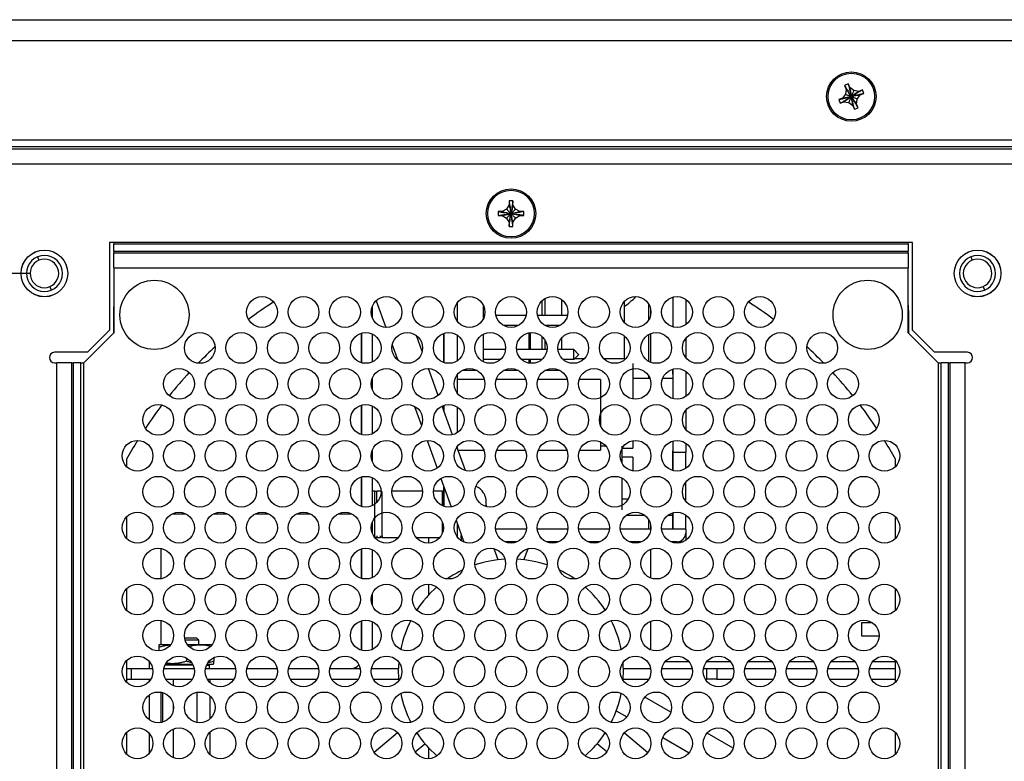
# Model space of a CAD drawing. Extents: x 0 to 68, y 0 to 44.
# Drawn here: x 49.7 to 54.2, y 17.5 to 20.9 of the extents above; entities that cross this region are included whole.
import ezdxf

# ---------------------------------------------------------------- set-up
doc = ezdxf.new("R2010")
doc.units = 0
doc.header["$MEASUREMENT"] = 0
doc.layers.add('DIM', color=1, linetype='CONTINUOUS')
doc.layers.add('PART', color=4, linetype='CONTINUOUS')

msp = doc.modelspace()

# ---------------------------------------------------------------- linework, layer by layer
at = {"layer": 'DIM'}
msp.add_line((49.7794, 19.7207), (47.3612, 19.7207), dxfattribs=at)
at = {"layer": 'PART', "linetype": 'CONTINUOUS'}
for p, q in [((49.2669, 20.8762), (63.2169, 20.8762)), ((63.2169, 20.7802), (49.2669, 20.7802)), ((53.5029, 20.5837), (53.4863, 20.5768)), ((53.5098, 20.567), (53.5029, 20.5837)), ((53.4863, 20.5768), (53.4932, 20.5602)), ((53.4932, 20.5602), (53.4901, 20.5373)), ((53.5281, 20.553), (53.5098, 20.567)), ((53.5509, 20.5499), (53.5281, 20.553)), ((53.5676, 20.5568), (53.5509, 20.5499)), ((53.5578, 20.5333), (53.5744, 20.5402)), ((53.5744, 20.5402), (53.5676, 20.5568)), ((53.4761, 20.519), (53.4594, 20.5121)), ((53.4594, 20.5121), (53.4663, 20.4955)), ((53.4663, 20.4955), (53.4829, 20.5024)), ((53.4901, 20.5373), (53.4761, 20.519)), ((53.4829, 20.5024), (53.5058, 20.4993)), ((53.5058, 20.4993), (53.5241, 20.4853)), ((53.5407, 20.4922), (53.5438, 20.515)), ((53.5438, 20.515), (53.5578, 20.5333)), ((53.5241, 20.4853), (53.531, 20.4687)), ((53.531, 20.4687), (53.5476, 20.4755)), ((53.5476, 20.4755), (53.5407, 20.4922)), ((63.2169, 20.3282), (49.2669, 20.3282)), ((63.2169, 20.2969), (49.2669, 20.2969)), ((63.2169, 20.286), (49.2669, 20.286)), ((63.2169, 20.2182), (49.2669, 20.2182)), ((51.9759, 20.0517), (51.9579, 20.0517)), ((51.9579, 20.0517), (51.9579, 20.0337)), ((51.9759, 20.0337), (51.9759, 20.0517)), ((51.9264, 20.0022), (51.9084, 20.0022)), ((51.9084, 20.0022), (51.9084, 19.9842)), ((51.9464, 20.0137), (51.9264, 20.0022)), ((51.9579, 20.0337), (51.9464, 20.0137)), ((51.9875, 20.0137), (51.9759, 20.0337)), ((52.0074, 20.0022), (51.9875, 20.0137)), ((52.0254, 20.0022), (52.0074, 20.0022)), ((52.0254, 19.9842), (52.0254, 20.0022)), ((51.9084, 19.9842), (51.9264, 19.9842)), ((51.9264, 19.9842), (51.9464, 19.9726)), ((51.9464, 19.9726), (51.9579, 19.9527)), ((51.9759, 19.9527), (51.9875, 19.9726)), ((51.9875, 19.9726), (52.0074, 19.9842)), ((52.0074, 19.9842), (52.0254, 19.9842)), ((51.9579, 19.9527), (51.9579, 19.9347)), ((51.9579, 19.9347), (51.9759, 19.9347)), ((51.9759, 19.9347), (51.9759, 19.9527)), ((53.7954, 19.8617), (50.1384, 19.8617)), ((50.1384, 19.8617), (50.1384, 19.4617)), ((50.1584, 19.8617), (50.1584, 19.856)), ((50.1584, 19.8221), (50.1584, 19.856)), ((50.1584, 19.856), (53.7754, 19.856)), ((50.1584, 19.8221), (50.1584, 19.8143)), ((50.1584, 19.8221), (53.7754, 19.8221)), ((53.7754, 19.856), (53.7754, 19.8617)), ((53.7754, 19.856), (53.7754, 19.8221)), ((53.7754, 19.8143), (53.7754, 19.8221)), ((53.7954, 19.4617), (53.7954, 19.8617)), ((49.8106, 19.7964), (49.8171, 19.7808)), ((50.1584, 19.7464), (50.1584, 19.8143)), ((50.1584, 19.8143), (53.7754, 19.8143)), ((53.7754, 19.8143), (53.7754, 19.7464)), ((54.0606, 19.7964), (54.0671, 19.7808)), ((50.1584, 19.7464), (50.1584, 19.4502)), ((50.1584, 19.7464), (53.7754, 19.7464)), ((53.7754, 19.4502), (53.7754, 19.7464)), ((49.8668, 19.6605), (49.8732, 19.6449)), ((54.1168, 19.6605), (54.1232, 19.6449)), ((51.3527, 19.5966), (51.3969, 19.475)), ((52.1214, 19.6058), (52.1214, 19.5286)), ((52.1966, 19.6019), (52.1966, 19.5286)), ((52.7046, 19.6125), (52.7046, 19.4774)), ((52.7046, 19.6125), (52.7046, 19.4774)), ((52.7046, 19.6125), (52.7046, 19.4774)), ((52.7626, 19.6026), (52.7626, 19.4873)), ((50.1559, 19.5519), (50.1559, 19.4476)), ((51.3346, 19.57), (51.3346, 19.5198)), ((51.7216, 19.5865), (51.7216, 19.5034)), ((51.8401, 19.5771), (51.8401, 19.5127)), ((52.1072, 19.5952), (52.1072, 19.5286)), ((52.4816, 19.5914), (52.4816, 19.4985)), ((52.5941, 19.5091), (52.5941, 19.5807)), ((52.6022, 19.5604), (52.6022, 19.5295)), ((53.778, 19.4476), (53.778, 19.5519)), ((51.846, 19.5286), (51.8401, 19.5286)), ((52.035, 19.5286), (51.8989, 19.5286)), ((52.224, 19.5286), (52.0879, 19.5286)), ((50.0384, 19.3617), (50.1384, 19.4617)), ((52.0007, 19.4836), (51.9332, 19.4836)), ((52.1897, 19.4836), (52.1222, 19.4836)), ((53.7954, 19.4617), (53.8954, 19.3617)), ((50.1584, 19.4502), (50.0204, 19.3122)), ((51.2866, 19.4487), (51.2866, 19.3139)), ((51.2866, 19.3139), (51.2866, 19.4487)), ((51.2866, 19.3139), (51.2866, 19.4487)), ((51.3346, 19.4449), (51.3346, 19.3176)), ((51.5626, 19.3653), (51.5363, 19.4373)), ((51.6616, 19.4478), (51.6616, 19.3148)), ((51.6616, 19.3148), (51.6616, 19.4478)), ((51.7216, 19.44), (51.7216, 19.3226)), ((51.8401, 19.4433), (51.8401, 19.3192)), ((52.0482, 19.45), (52.0482, 19.3736)), ((52.0548, 19.451), (52.0548, 19.3736)), ((52.1072, 19.4342), (52.1072, 19.3736)), ((52.1214, 19.4175), (52.1214, 19.3736)), ((52.1966, 19.426), (52.1966, 19.3736)), ((52.4816, 19.4372), (52.4816, 19.3316)), ((52.5941, 19.3203), (52.5941, 19.4423)), ((52.6022, 19.4462), (52.6022, 19.3164)), ((52.7626, 19.4248), (52.7626, 19.3378)), ((53.9134, 19.3122), (53.7754, 19.4502)), ((51.4259, 19.3955), (51.4511, 19.3263)), ((51.942, 19.3736), (51.8401, 19.3736)), ((52.131, 19.3736), (51.9919, 19.3736)), ((52.2526, 19.3736), (52.1809, 19.3736)), ((52.2526, 19.3286), (52.2526, 19.3736)), ((52.2746, 19.3516), (52.2526, 19.3736)), ((50.0384, 19.3617), (49.8884, 19.3617)), ((51.9186, 19.3286), (51.8401, 19.3286)), ((52.1076, 19.3286), (52.0153, 19.3286)), ((52.0482, 19.3286), (52.0482, 19.3125)), ((52.0548, 19.3286), (52.0548, 19.3116)), ((52.1072, 19.3286), (52.1072, 19.3283)), ((52.2526, 19.3286), (52.2043, 19.3286)), ((52.2526, 19.3286), (52.2746, 19.3506)), ((52.2998, 19.3316), (52.2556, 19.3316)), ((52.2746, 19.3516), (52.2746, 19.3506)), ((52.4816, 19.3316), (52.3901, 19.3316)), ((54.0454, 19.3617), (53.8954, 19.3617)), ((49.8884, 19.3137), (49.8984, 19.3137)), ((49.8984, 16.4182), (49.8984, 19.3137)), ((49.9663, 19.3137), (49.8984, 19.3137)), ((49.9663, 16.4182), (49.9663, 19.3137)), ((49.9663, 19.3137), (49.9741, 19.3137)), ((49.9741, 16.4182), (49.9741, 19.3137)), ((50.0081, 19.3137), (49.9741, 19.3137)), ((50.0081, 16.4182), (50.0081, 19.3137)), ((50.0081, 19.3137), (50.0219, 19.3137)), ((50.0204, 19.3122), (50.0204, 16.4182)), ((51.6354, 19.1652), (51.5909, 19.2876)), ((52.5216, 19.3102), (52.5216, 19.1487)), ((52.7046, 19.2851), (52.7046, 19.15)), ((52.7046, 19.2851), (52.7046, 19.2436)), ((52.7046, 19.2616), (52.7046, 19.2851)), ((53.9119, 19.3137), (53.9258, 19.3137)), ((53.9134, 16.4182), (53.9134, 19.3122)), ((53.9258, 16.4182), (53.9258, 19.3137)), ((53.9597, 19.3137), (53.9258, 19.3137)), ((53.9597, 19.3137), (53.9676, 19.3137)), ((53.9597, 16.4182), (53.9597, 19.3137)), ((53.9676, 16.4182), (53.9676, 19.3137)), ((54.0354, 19.3137), (53.9676, 19.3137)), ((54.0354, 16.4182), (54.0354, 19.3137)), ((54.0354, 19.3137), (54.0454, 19.3137)), ((51.3346, 19.2427), (51.3346, 19.1925)), ((51.7216, 19.2591), (51.7216, 19.1761)), ((51.845, 19.2376), (51.7216, 19.2376)), ((51.8122, 19.2786), (51.7437, 19.2786)), ((52.034, 19.2376), (51.8999, 19.2376)), ((52.0012, 19.2786), (51.9327, 19.2786)), ((52.223, 19.2376), (52.0889, 19.2376)), ((52.1902, 19.2786), (52.1217, 19.2786)), ((52.3751, 19.2376), (52.2779, 19.2376)), ((52.3751, 19.2376), (52.3751, 19.0766)), ((52.5216, 19.2436), (52.5989, 19.2436)), ((52.5941, 19.2436), (52.5941, 19.2534)), ((52.658, 19.2436), (52.7046, 19.2436)), ((52.7046, 19.2616), (52.7046, 19.2216)), ((52.7046, 19.2616), (52.7046, 19.2216)), ((52.7046, 19.2616), (52.7046, 19.2216)), ((52.7046, 19.2616), (52.7046, 19.2216)), ((52.7046, 19.2436), (52.7046, 19.15)), ((52.7626, 19.2753), (52.7626, 19.1599)), ((51.2866, 19.1213), (51.2866, 18.9865)), ((51.2866, 18.9865), (51.2866, 19.1213)), ((51.2866, 18.9865), (51.2866, 19.1213)), ((51.3346, 19.1175), (51.3346, 18.9903)), ((51.5278, 19.1154), (51.5596, 19.0282)), ((51.7006, 18.986), (51.653, 19.1169)), ((51.6616, 19.1204), (51.6616, 19.0932)), ((51.6616, 19.0932), (51.6616, 19.1204)), ((51.7216, 19.1126), (51.7216, 19.0946)), ((51.7216, 19.0946), (51.7216, 19.0587)), ((51.7216, 19.0946), (51.7216, 19.0587)), ((51.7216, 19.0587), (51.7216, 18.9952)), ((52.3751, 19.0766), (52.3751, 19.0263)), ((52.7626, 19.0974), (52.7626, 19.0104)), ((51.5844, 18.9601), (51.6303, 18.8338)), ((51.7601, 18.8225), (51.7208, 18.9306)), ((51.7216, 18.9318), (51.7216, 18.9284)), ((52.3751, 18.9534), (52.3751, 18.9156)), ((52.3999, 18.9336), (52.3751, 18.9336)), ((52.4716, 18.9336), (52.4716, 18.8584)), ((52.4733, 18.9252), (52.5216, 18.9252)), ((52.5216, 18.9591), (52.5216, 18.9252)), ((52.7046, 18.9578), (52.7046, 18.9066)), ((52.7046, 18.9578), (52.7046, 18.8227)), ((52.7626, 18.9479), (52.7626, 18.9066)), ((51.3346, 18.9153), (51.3346, 18.8651)), ((51.7262, 18.9156), (51.8432, 18.9156)), ((51.9017, 18.9156), (52.0322, 18.9156)), ((52.0907, 18.9156), (52.2212, 18.9156)), ((52.2797, 18.9156), (52.3751, 18.9156)), ((52.5216, 18.8836), (52.4716, 18.8836)), ((52.5216, 18.8836), (52.5216, 18.8213)), ((52.7046, 18.8227), (52.7046, 18.9123)), ((52.7046, 18.9066), (52.7626, 18.9066)), ((52.7046, 18.8227), (52.7046, 18.9066)), ((52.7046, 18.9066), (52.7046, 18.9066)), ((52.7626, 18.8325), (52.7626, 18.9066)), ((50.2159, 18.8746), (50.2159, 18.8413)), ((53.718, 18.8413), (53.718, 18.8746)), ((51.2866, 18.794), (51.2866, 18.6591)), ((51.2866, 18.794), (51.2866, 18.7664)), ((51.2866, 18.6591), (51.2866, 18.794)), ((51.2866, 18.7664), (51.2866, 18.794)), ((51.3346, 18.7902), (51.3346, 18.6629)), ((51.6475, 18.7866), (51.6945, 18.6574)), ((51.6616, 18.7479), (51.6616, 18.66)), ((51.6616, 18.6926), (51.6616, 18.7479)), ((52.4716, 18.7886), (52.4716, 18.6436)), ((52.7626, 18.6831), (52.7626, 18.77)), ((51.347, 18.7296), (51.3346, 18.7296)), ((51.347, 18.5251), (51.347, 18.7296)), ((51.3553, 18.7269), (51.347, 18.7269)), ((51.372, 18.7296), (51.3553, 18.7296)), ((51.3553, 18.7269), (51.3553, 18.7296)), ((51.3553, 18.7269), (51.3553, 18.7296)), ((51.3553, 18.6775), (51.3553, 18.7269)), ((51.3754, 18.7269), (51.372, 18.7269)), ((51.3803, 18.5204), (51.3803, 18.7269)), ((51.5644, 18.7296), (51.4245, 18.7296)), ((51.6553, 18.7296), (51.6135, 18.7296)), ((51.6553, 18.6624), (51.6553, 18.7296)), ((51.6616, 18.66), (51.6616, 18.7021)), ((51.6616, 18.6926), (51.6616, 18.7021)), ((51.8421, 18.7214), (51.8423, 18.7212)), ((51.8544, 18.6653), (51.8545, 18.6611)), ((51.8545, 18.6611), (51.8545, 18.6593)), ((52.4716, 18.6936), (52.5012, 18.6936)), ((50.2159, 18.6118), (50.2159, 18.5139)), ((50.425, 18.6262), (50.4849, 18.6262)), ((50.614, 18.6262), (50.6739, 18.6262)), ((50.803, 18.6262), (50.8629, 18.6262)), ((50.992, 18.6262), (51.0519, 18.6262)), ((51.181, 18.6262), (51.2409, 18.6262)), ((52.5775, 18.6176), (52.4903, 18.6176)), ((52.7046, 18.6176), (52.6793, 18.6176)), ((52.7046, 18.6304), (52.7046, 18.6176)), ((52.7046, 18.5566), (52.7046, 18.6304)), ((52.7046, 18.6176), (52.7046, 18.5566)), ((52.7626, 18.5566), (52.7626, 18.6206)), ((53.718, 18.5139), (53.718, 18.6118)), ((51.3346, 18.588), (51.3346, 18.5378)), ((51.6553, 18.5407), (51.6553, 18.585)), ((51.7166, 18.5967), (51.7527, 18.4976)), ((51.7216, 18.583), (51.7216, 18.5552)), ((52.5941, 18.5566), (52.5941, 18.5987)), ((52.6022, 18.5783), (52.6022, 18.5566)), ((51.347, 18.5176), (51.347, 18.5251)), ((51.347, 18.5204), (51.3553, 18.5204)), ((51.3553, 18.5251), (51.3553, 18.5177)), ((51.3553, 18.5204), (51.3553, 18.5177)), ((51.372, 18.5204), (51.3803, 18.5204)), ((51.3803, 18.5251), (51.3803, 18.5177)), ((51.3803, 18.5204), (51.3803, 18.5177)), ((51.7216, 18.5552), (51.7216, 18.5213)), ((51.7396, 18.5336), (51.7396, 18.5043)), ((51.7396, 18.5336), (51.7396, 18.5043)), ((51.7396, 18.5171), (51.7396, 18.5278)), ((52.0367, 18.5566), (51.8972, 18.5566)), ((52.2257, 18.5566), (52.0862, 18.5566)), ((52.4147, 18.5566), (52.2752, 18.5566)), ((52.6037, 18.5566), (52.4642, 18.5566)), ((52.7626, 18.5566), (52.6532, 18.5566)), ((52.7626, 18.5566), (52.7626, 18.5386)), ((52.7626, 18.5386), (52.7626, 18.5052)), ((51.3465, 18.5176), (51.347, 18.5176)), ((51.3553, 18.5176), (51.372, 18.5176)), ((51.3803, 18.5176), (51.4534, 18.5176)), ((51.5355, 18.5176), (51.6424, 18.5176)), ((51.5917, 18.5176), (51.5917, 18.4929)), ((51.9948, 18.4986), (51.9391, 18.4986)), ((52.1838, 18.4986), (52.1281, 18.4986)), ((52.1816, 18.4986), (52.1812, 18.4976)), ((52.3728, 18.4986), (52.3171, 18.4986)), ((52.5618, 18.4986), (52.5061, 18.4986)), ((52.7226, 18.4986), (52.6951, 18.4986)), ((52.7226, 18.4986), (52.7508, 18.4986)), ((50.3717, 18.4683), (50.3717, 18.3301)), ((51.2866, 18.4666), (51.2866, 18.3318)), ((51.2866, 18.4666), (51.2866, 18.3318)), ((51.2866, 18.3318), (51.2866, 18.4666)), ((51.3346, 18.4628), (51.3346, 18.3356)), ((51.9079, 18.4166), (51.8895, 18.4671)), ((52.026, 18.4166), (52.0444, 18.4671)), ((52.6022, 18.4641), (52.6022, 18.3343)), ((51.5917, 18.3055), (51.5917, 18.2562)), ((50.2159, 18.2845), (50.2159, 18.1866)), ((51.3346, 18.2606), (51.3346, 18.2104)), ((52.6022, 18.251), (52.6022, 18.2201)), ((53.718, 18.1866), (53.718, 18.2845)), ((50.3717, 18.1409), (50.3717, 18.0316)), ((51.2866, 18.1393), (51.2866, 18.0044)), ((51.2866, 18.1393), (51.2866, 18.0044)), ((51.2866, 18.0044), (51.2866, 18.1393)), ((51.2866, 18.0044), (51.2866, 18.1393)), ((51.3346, 18.1355), (51.3346, 18.0082)), ((52.6022, 18.1367), (52.6022, 18.0069)), ((53.5639, 18.1311), (53.5639, 18.0711)), ((53.5639, 18.1311), (53.6107, 18.1311)), ((50.3668, 18.0316), (50.3636, 18.0298)), ((50.3668, 18.0316), (50.4177, 18.0316)), ((50.4803, 18.0611), (50.5346, 18.0611)), ((50.5446, 18.0511), (50.4826, 18.0511)), ((50.4921, 18.0316), (50.6067, 18.0316)), ((50.5446, 18.0511), (50.5346, 18.0611)), ((50.5446, 18.0316), (50.5446, 18.0511)), ((53.5639, 18.0711), (53.6434, 18.0711)), ((50.3636, 18.0186), (50.3636, 18.0019)), ((50.2159, 17.9571), (50.2159, 17.8592)), ((50.3187, 17.9541), (50.3187, 17.9216)), ((50.3935, 17.9416), (50.5164, 17.9416)), ((50.4886, 17.9695), (50.4886, 17.9546)), ((50.5825, 17.9416), (50.6104, 17.9416)), ((50.6104, 17.9416), (50.6136, 17.9435)), ((50.6136, 17.9712), (50.6136, 17.9546)), ((52.6695, 17.9534), (52.7764, 17.9534)), ((52.8585, 17.9534), (52.9654, 17.9534)), ((53.0475, 17.9534), (53.1544, 17.9534)), ((53.2365, 17.9534), (53.3434, 17.9534)), ((53.4255, 17.9534), (53.5324, 17.9534)), ((53.6145, 17.9534), (53.718, 17.9534)), ((53.718, 17.8592), (53.718, 17.9571)), ((50.2159, 17.9216), (50.2386, 17.9216)), ((50.2386, 17.8736), (50.2386, 17.9216)), ((50.2386, 17.9216), (50.3346, 17.9216)), ((50.3862, 17.9216), (50.5236, 17.9216)), ((50.5189, 17.9366), (50.391, 17.9366)), ((50.5752, 17.9216), (50.7126, 17.9216)), ((50.58, 17.9366), (50.5936, 17.9366)), ((50.5936, 17.9216), (50.5936, 17.9366)), ((50.7642, 17.9216), (50.9016, 17.9216)), ((50.9532, 17.9216), (51.0906, 17.9216)), ((51.1422, 17.9216), (51.2796, 17.9216)), ((51.3312, 17.9216), (51.4553, 17.9216)), ((52.4786, 17.9216), (52.6026, 17.9216)), ((52.6542, 17.9216), (52.7916, 17.9216)), ((52.8432, 17.9216), (52.8585, 17.9216)), ((52.8585, 17.8736), (52.8585, 17.9216)), ((52.8585, 17.9216), (52.9038, 17.9216)), ((52.9038, 17.9216), (52.9038, 17.8736)), ((52.9038, 17.9216), (52.9806, 17.9216)), ((53.0322, 17.9216), (53.1696, 17.9216)), ((53.2212, 17.9216), (53.3586, 17.9216)), ((53.4102, 17.9216), (53.5476, 17.9216)), ((53.5992, 17.9216), (53.718, 17.9216)), ((50.2159, 17.8736), (50.2386, 17.8736)), ((50.2386, 17.8736), (50.3268, 17.8736)), ((50.3187, 17.8736), (50.3187, 17.8622)), ((50.394, 17.8736), (50.5158, 17.8736)), ((50.4294, 17.843), (50.4294, 17.8736)), ((50.583, 17.8736), (50.7048, 17.8736)), ((50.5967, 17.8565), (50.5967, 17.8736)), ((50.772, 17.8736), (50.8938, 17.8736)), ((50.961, 17.8736), (51.0828, 17.8736)), ((51.15, 17.8736), (51.2718, 17.8736)), ((51.339, 17.8736), (51.4563, 17.8736)), ((52.4776, 17.8736), (52.5948, 17.8736)), ((52.662, 17.8736), (52.7838, 17.8736)), ((52.851, 17.8736), (52.8585, 17.8736)), ((52.9038, 17.8736), (52.8585, 17.8736)), ((52.9038, 17.8736), (52.9728, 17.8736)), ((53.04, 17.8736), (53.1618, 17.8736)), ((53.229, 17.8736), (53.3508, 17.8736)), ((53.418, 17.8736), (53.5398, 17.8736)), ((53.607, 17.8736), (53.718, 17.8736)), ((50.3717, 17.8136), (50.3717, 17.6754)), ((50.3805, 17.6774), (50.3805, 17.8115)), ((50.5375, 17.6755), (50.5375, 17.8134)), ((50.3187, 17.8007), (50.3187, 17.6883)), ((50.5967, 17.6928), (50.5967, 17.7961)), ((52.6949, 17.7224), (52.5761, 17.7909)), ((50.4294, 17.7324), (50.4294, 17.7566)), ((52.4465, 17.7294), (52.4947, 17.7015)), ((51.5095, 17.6785), (51.5058, 17.6754)), ((52.4243, 17.6785), (52.4281, 17.6754)), ((50.2159, 17.6298), (50.2159, 17.5318)), ((50.3187, 17.6268), (50.3187, 17.5348)), ((50.4294, 17.5156), (50.4294, 17.646)), ((50.5967, 17.5292), (50.5967, 17.6324)), ((51.4506, 17.6291), (51.3436, 17.5393)), ((52.4833, 17.6291), (52.5903, 17.5393)), ((52.9784, 17.5587), (52.8596, 17.6273)), ((53.718, 17.5318), (53.718, 17.6298)), ((51.5306, 17.5421), (51.5749, 17.5792)), ((52.4032, 17.5421), (52.359, 17.5792)), ((52.6581, 17.6072), (52.7782, 17.5379)), ((51.5917, 17.5601), (51.5917, 17.5109))]:
    msp.add_line(p, q, dxfattribs=at)
at = {"layer": 'PART', "linetype": 'CONTINUOUS', "flags": 128}
for points in [[(51.372, 18.5176), (51.372, 18.5179), (51.372, 18.5192), (51.372, 18.5216), (51.372, 18.5251)], [(51.4551, 17.9082), (51.4557, 17.932), (51.4568, 17.949)], [(51.4568, 17.8673), (51.4557, 17.8843), (51.4551, 17.9082)]]:
    msp.add_lwpolyline(points, dxfattribs=at)
at = {"layer": 'PART', "linetype": 'CONTINUOUS'}
for centre, radius in [((53.5169, 20.5262), 0.1125), ((53.5169, 20.5262), 0.106), ((51.9669, 19.9932), 0.1125), ((51.9669, 19.9932), 0.106), ((49.8419, 19.7207), 0.1065), ((49.8419, 19.7207), 0.106), ((54.0919, 19.7207), 0.1065), ((54.0919, 19.7207), 0.106), ((50.3429, 19.5322), 0.1575), ((53.591, 19.5322), 0.1575), ((50.8329, 19.5449), 0.07), ((51.0219, 19.5449), 0.07), ((51.2109, 19.5449), 0.07), ((51.3999, 19.5449), 0.07), ((51.5889, 19.5449), 0.07), ((51.7779, 19.5449), 0.07), ((51.9669, 19.5449), 0.07), ((52.1559, 19.5449), 0.07), ((52.3449, 19.5449), 0.07), ((52.5339, 19.5449), 0.07), ((52.7229, 19.5449), 0.07), ((52.9119, 19.5449), 0.07), ((53.1009, 19.5449), 0.07), ((50.5494, 19.3813), 0.07), ((50.7384, 19.3813), 0.07), ((50.9274, 19.3813), 0.07), ((51.1164, 19.3813), 0.07), ((51.3054, 19.3813), 0.07), ((51.4944, 19.3813), 0.07), ((51.6834, 19.3813), 0.07), ((51.8724, 19.3813), 0.07), ((52.0614, 19.3813), 0.07), ((52.2504, 19.3813), 0.07), ((52.4394, 19.3813), 0.07), ((52.6284, 19.3813), 0.07), ((52.8174, 19.3813), 0.07), ((53.0064, 19.3813), 0.07), ((53.1954, 19.3813), 0.07), ((53.3844, 19.3813), 0.07), ((50.4549, 19.2176), 0.07), ((50.6439, 19.2176), 0.07), ((50.8329, 19.2176), 0.07), ((51.0219, 19.2176), 0.07), ((51.2109, 19.2176), 0.07), ((51.3999, 19.2176), 0.07), ((51.5889, 19.2176), 0.07), ((51.7779, 19.2176), 0.07), ((51.9669, 19.2176), 0.07), ((52.1559, 19.2176), 0.07), ((52.3449, 19.2176), 0.07), ((52.5339, 19.2176), 0.07), ((52.7229, 19.2176), 0.07), ((52.9119, 19.2176), 0.07), ((53.1009, 19.2176), 0.07), ((53.2899, 19.2176), 0.07), ((53.4789, 19.2176), 0.07), ((50.3604, 19.0539), 0.07), ((50.5494, 19.0539), 0.07), ((50.7384, 19.0539), 0.07), ((50.9274, 19.0539), 0.07), ((51.1164, 19.0539), 0.07), ((51.3054, 19.0539), 0.07), ((51.4944, 19.0539), 0.07), ((51.6834, 19.0539), 0.07), ((51.8724, 19.0539), 0.07), ((52.0614, 19.0539), 0.07), ((52.2504, 19.0539), 0.07), ((52.4394, 19.0539), 0.07), ((52.6284, 19.0539), 0.07), ((52.8174, 19.0539), 0.07), ((53.0064, 19.0539), 0.07), ((53.1954, 19.0539), 0.07), ((53.3844, 19.0539), 0.07), ((53.5734, 19.0539), 0.07), ((50.2659, 18.8902), 0.07), ((50.4549, 18.8902), 0.07), ((50.6439, 18.8902), 0.07), ((50.8329, 18.8902), 0.07), ((51.0219, 18.8902), 0.07), ((51.2109, 18.8902), 0.07), ((51.3999, 18.8902), 0.07), ((51.5889, 18.8902), 0.07), ((51.7779, 18.8902), 0.07), ((51.9669, 18.8902), 0.07), ((52.1559, 18.8902), 0.07), ((52.3449, 18.8902), 0.07), ((52.5339, 18.8902), 0.07), ((52.7229, 18.8902), 0.07), ((52.9119, 18.8902), 0.07), ((53.1009, 18.8902), 0.07), ((53.2899, 18.8902), 0.07), ((53.4789, 18.8902), 0.07), ((53.6679, 18.8902), 0.07), ((50.3604, 18.7266), 0.07), ((50.5494, 18.7266), 0.07), ((50.7384, 18.7266), 0.07), ((50.9274, 18.7266), 0.07), ((51.1164, 18.7266), 0.07), ((51.3054, 18.7266), 0.07), ((51.4944, 18.7266), 0.07), ((51.6834, 18.7266), 0.07), ((51.8724, 18.7266), 0.07), ((52.0614, 18.7266), 0.07), ((52.2504, 18.7266), 0.07), ((52.4394, 18.7266), 0.07), ((52.6284, 18.7266), 0.07), ((52.8174, 18.7266), 0.07), ((53.0064, 18.7266), 0.07), ((53.1954, 18.7266), 0.07), ((53.3844, 18.7266), 0.07), ((53.5734, 18.7266), 0.07), ((50.2659, 18.5629), 0.07), ((50.4549, 18.5629), 0.07), ((50.6439, 18.5629), 0.07), ((50.8329, 18.5629), 0.07), ((51.0219, 18.5629), 0.07), ((51.2109, 18.5629), 0.07), ((51.3999, 18.5629), 0.07), ((51.5889, 18.5629), 0.07), ((51.7779, 18.5629), 0.07), ((51.9669, 18.5629), 0.07), ((52.1559, 18.5629), 0.07), ((52.3449, 18.5629), 0.07), ((52.5339, 18.5629), 0.07), ((52.7229, 18.5629), 0.07), ((52.9119, 18.5629), 0.07), ((53.1009, 18.5629), 0.07), ((53.2899, 18.5629), 0.07), ((53.4789, 18.5629), 0.07), ((53.6679, 18.5629), 0.07), ((50.3604, 18.3992), 0.07), ((50.5494, 18.3992), 0.07), ((50.7384, 18.3992), 0.07), ((50.9274, 18.3992), 0.07), ((51.1164, 18.3992), 0.07), ((51.3054, 18.3992), 0.07), ((51.4944, 18.3992), 0.07), ((51.6834, 18.3992), 0.07), ((51.8724, 18.3992), 0.07), ((52.0614, 18.3992), 0.07), ((52.2504, 18.3992), 0.07), ((52.4394, 18.3992), 0.07), ((52.6284, 18.3992), 0.07), ((52.8174, 18.3992), 0.07), ((53.0064, 18.3992), 0.07), ((53.1954, 18.3992), 0.07), ((53.3844, 18.3992), 0.07), ((53.5734, 18.3992), 0.07), ((50.2659, 18.2355), 0.07), ((50.4549, 18.2355), 0.07), ((50.6439, 18.2355), 0.07), ((50.8329, 18.2355), 0.07), ((51.0219, 18.2355), 0.07), ((51.2109, 18.2355), 0.07), ((51.3999, 18.2355), 0.07), ((51.5889, 18.2355), 0.07), ((51.7779, 18.2355), 0.07), ((51.9669, 18.2355), 0.07), ((52.1559, 18.2355), 0.07), ((52.3449, 18.2355), 0.07), ((52.5339, 18.2355), 0.07), ((52.7229, 18.2355), 0.07), ((52.9119, 18.2355), 0.07), ((53.1009, 18.2355), 0.07), ((53.2899, 18.2355), 0.07), ((53.4789, 18.2355), 0.07), ((53.6679, 18.2355), 0.07), ((50.3604, 18.0718), 0.07), ((50.5494, 18.0718), 0.07), ((50.7384, 18.0718), 0.07), ((50.9274, 18.0718), 0.07), ((51.1164, 18.0718), 0.07), ((51.3054, 18.0718), 0.07), ((51.4944, 18.0718), 0.07), ((51.6834, 18.0718), 0.07), ((51.8724, 18.0718), 0.07), ((52.0614, 18.0718), 0.07), ((52.2504, 18.0718), 0.07), ((52.4394, 18.0718), 0.07), ((52.6284, 18.0718), 0.07), ((52.8174, 18.0718), 0.07), ((53.0064, 18.0718), 0.07), ((53.1954, 18.0718), 0.07), ((53.3844, 18.0718), 0.07), ((53.5734, 18.0718), 0.07), ((50.2659, 17.9082), 0.07), ((50.4549, 17.9082), 0.07), ((50.6439, 17.9082), 0.07), ((50.8329, 17.9082), 0.07), ((51.0219, 17.9082), 0.07), ((51.2109, 17.9082), 0.07), ((51.3999, 17.9082), 0.07), ((51.5889, 17.9082), 0.07), ((51.7779, 17.9082), 0.07), ((51.9669, 17.9082), 0.07), ((52.1559, 17.9082), 0.07), ((52.3449, 17.9082), 0.07), ((52.5339, 17.9082), 0.07), ((52.7229, 17.9082), 0.07), ((52.9119, 17.9082), 0.07), ((53.1009, 17.9082), 0.07), ((53.2899, 17.9082), 0.07), ((53.4789, 17.9082), 0.07), ((53.6679, 17.9082), 0.07), ((50.3604, 17.7445), 0.07), ((50.5494, 17.7445), 0.07), ((50.7384, 17.7445), 0.07), ((50.9274, 17.7445), 0.07), ((51.1164, 17.7445), 0.07), ((51.3054, 17.7445), 0.07), ((51.4944, 17.7445), 0.07), ((51.6834, 17.7445), 0.07), ((51.8724, 17.7445), 0.07), ((52.0614, 17.7445), 0.07), ((52.2504, 17.7445), 0.07), ((52.4394, 17.7445), 0.07), ((52.6284, 17.7445), 0.07), ((52.8174, 17.7445), 0.07), ((53.0064, 17.7445), 0.07), ((53.1954, 17.7445), 0.07), ((53.3844, 17.7445), 0.07), ((53.5734, 17.7445), 0.07), ((50.2659, 17.5808), 0.07), ((50.4549, 17.5808), 0.07), ((50.6439, 17.5808), 0.07), ((50.8329, 17.5808), 0.07), ((51.0219, 17.5808), 0.07), ((51.2109, 17.5808), 0.07), ((51.3999, 17.5808), 0.07), ((51.5889, 17.5808), 0.07), ((51.7779, 17.5808), 0.07), ((51.9669, 17.5808), 0.07), ((52.1559, 17.5808), 0.07), ((52.3449, 17.5808), 0.07), ((52.5339, 17.5808), 0.07), ((52.7229, 17.5808), 0.07), ((52.9119, 17.5808), 0.07), ((53.1009, 17.5808), 0.07), ((53.2899, 17.5808), 0.07), ((53.4789, 17.5808), 0.07), ((53.6679, 17.5808), 0.07)]:
    msp.add_circle(centre, radius, dxfattribs=at)
for centre, radius, start, end in [((49.8419, 19.7207), 0.082, 112.4483, 292.4483), ((49.8419, 19.7207), 0.0651, 112.4483, 292.4483), ((49.8419, 19.7207), 0.082, 292.4483, 112.4483), ((49.8419, 19.7207), 0.0651, 292.4483, 112.4483), ((54.0919, 19.7207), 0.082, 112.4483, 292.4483), ((54.0919, 19.7207), 0.0651, 112.4483, 292.4483), ((54.0919, 19.7207), 0.082, 292.4483, 112.4483), ((54.0919, 19.7207), 0.0651, 292.4483, 112.4483), ((52.2516, 19.8966), 0.4, 305.0996, 315.2288), ((50.3232, 19.5519), 0.1673, 170.0363, 180), ((51.9669, 17.9082), 2, 122.7209, 126.7091), ((51.9669, 17.9082), 2, 53.2909, 57.2791), ((53.6106, 19.5519), 0.1673, 0, 9.9637), ((51.9669, 17.9082), 2, 132.3632, 135.4326), ((51.9669, 17.9082), 2, 44.5674, 47.6368), ((49.8884, 19.3377), 0.024, 90, 270), ((54.0454, 19.3377), 0.024, 270, 90), ((51.9669, 17.9082), 2, 137.1013, 141.112), ((51.9669, 17.9082), 2, 38.888, 42.8987), ((51.9669, 17.9082), 2, 142.6382, 146.369), ((51.9669, 17.9082), 2, 33.631, 37.3618), ((51.9669, 17.9082), 2, 148.262, 151.1056), ((51.9669, 17.9082), 2, 28.8944, 31.738), ((51.7746, 18.6786), 0.08, 32.1887, 66.0078), ((51.6553, 18.7234), 0.00625, 0, 90), ((52.7226, 18.5386), 0.04, 270, 0), ((51.9669, 17.9082), 0.5118, 93.0721, 108.7146), ((51.9669, 17.9082), 0.5118, 71.2854, 86.9279), ((51.9669, 17.9082), 0.5118, 115.4189, 124.5811), ((51.9669, 17.9082), 0.5118, 55.4189, 64.5811), ((51.9669, 17.9082), 0.5118, 131.2854, 146.9279), ((51.9669, 17.9082), 0.5118, 33.0721, 48.7146), ((51.9669, 17.9082), 0.5118, 153.0721, 168.7146), ((51.9669, 17.9082), 0.5118, 11.2854, 26.9279), ((50.5886, 17.9366), 0.005, 0, 90), ((51.2386, 17.9696), 0.048, 270, 318.2578), ((51.2386, 17.9696), 0.048, 270, 318.258), ((51.9669, 17.9082), 0.5118, 355.4189, 4.5811), ((51.9669, 17.9082), 0.5118, 191.2854, 206.9279), ((51.9669, 17.9082), 0.5118, 333.0721, 348.7146), ((51.9669, 17.9082), 0.5118, 213.0721, 228.7146), ((51.9669, 17.9082), 0.5118, 311.2854, 326.9279)]:
    msp.add_arc(centre, radius, start, end, dxfattribs=at)
for points, knots in [([(53.5029, 20.5837), (53.504, 20.5792), (53.5062, 20.5702), (53.5096, 20.5561), (53.5133, 20.541), (53.5157, 20.5311), (53.5169, 20.5262)], [0, 0, 0, 0, 0.274743, 0.552013, 0.774434, 1, 1, 1, 1]), ([(53.4863, 20.5768), (53.4887, 20.5728), (53.4935, 20.5649), (53.501, 20.5526), (53.509, 20.5392), (53.5143, 20.5305), (53.5169, 20.5262)], [0, 0, 0, 0, 0.274741, 0.552012, 0.774433, 1, 1, 1, 1]), ([(53.5169, 20.5262), (53.5143, 20.5299), (53.5091, 20.5374), (53.5026, 20.5467), (53.4975, 20.5539), (53.4946, 20.5581), (53.4932, 20.5602)], [0, 0, 0, 0, 0.277833, 0.556596, 0.777648, 1, 1, 1, 1]), ([(53.5098, 20.567), (53.5103, 20.5638), (53.5115, 20.5575), (53.5132, 20.5476), (53.5151, 20.5368), (53.5163, 20.5297), (53.5169, 20.5262)], [0, 0, 0, 0, 0.2828, 0.563137, 0.781716, 1, 1, 1, 1]), ([(53.5676, 20.5568), (53.5636, 20.5544), (53.5557, 20.5496), (53.5433, 20.5421), (53.53, 20.534), (53.5213, 20.5288), (53.5169, 20.5262)], [0, 0, 0, 0, 0.274741, 0.552012, 0.774433, 1, 1, 1, 1]), ([(53.5281, 20.553), (53.5272, 20.5509), (53.5255, 20.5468), (53.5228, 20.5403), (53.5198, 20.5332), (53.5179, 20.5285), (53.5169, 20.5262)], [0, 0, 0, 0, 0.288277, 0.570788, 0.786773, 1, 1, 1, 1]), ([(53.5509, 20.5499), (53.5483, 20.5481), (53.543, 20.5444), (53.5348, 20.5386), (53.5258, 20.5323), (53.5199, 20.5282), (53.5169, 20.5262)], [0, 0, 0, 0, 0.2828, 0.563138, 0.781716, 1, 1, 1, 1]), ([(53.5744, 20.5402), (53.57, 20.5391), (53.561, 20.5369), (53.5469, 20.5335), (53.5317, 20.5298), (53.5219, 20.5274), (53.5169, 20.5262)], [0, 0, 0, 0, 0.274741, 0.552011, 0.774432, 1, 1, 1, 1]), ([(53.4594, 20.5121), (53.4639, 20.5132), (53.4729, 20.5154), (53.487, 20.5189), (53.5021, 20.5225), (53.512, 20.5249), (53.5169, 20.5262)], [0, 0, 0, 0, 0.274741, 0.552011, 0.774434, 1, 1, 1, 1]), ([(53.4663, 20.4955), (53.4703, 20.4979), (53.4782, 20.5027), (53.4905, 20.5102), (53.5039, 20.5183), (53.5126, 20.5235), (53.5169, 20.5262)], [0, 0, 0, 0, 0.2747413, 0.552011, 0.7744329, 1, 1, 1, 1]), ([(53.4761, 20.519), (53.4792, 20.5196), (53.4856, 20.5207), (53.4955, 20.5224), (53.5063, 20.5243), (53.5134, 20.5255), (53.5169, 20.5262)], [0, 0, 0, 0, 0.282799, 0.563137, 0.781716, 1, 1, 1, 1]), ([(53.4829, 20.5024), (53.4856, 20.5042), (53.4908, 20.5079), (53.4991, 20.5137), (53.5081, 20.52), (53.514, 20.5241), (53.5169, 20.5262)], [0, 0, 0, 0, 0.282799, 0.563137, 0.781717, 1, 1, 1, 1]), ([(53.4901, 20.5373), (53.4922, 20.5364), (53.4963, 20.5347), (53.5028, 20.532), (53.5099, 20.5291), (53.5146, 20.5271), (53.5169, 20.5262)], [0, 0, 0, 0, 0.288278, 0.570788, 0.786773, 1, 1, 1, 1]), ([(53.5058, 20.4993), (53.5067, 20.5014), (53.5084, 20.5055), (53.5111, 20.512), (53.514, 20.5192), (53.516, 20.5238), (53.5169, 20.5262)], [0, 0, 0, 0, 0.288278, 0.570787, 0.786772, 1, 1, 1, 1]), ([(53.5578, 20.5333), (53.5546, 20.5327), (53.5483, 20.5316), (53.5384, 20.5299), (53.5275, 20.528), (53.5205, 20.5268), (53.5169, 20.5262)], [0, 0, 0, 0, 0.2828, 0.563137, 0.781717, 1, 1, 1, 1]), ([(53.5241, 20.4853), (53.5235, 20.4885), (53.5224, 20.4948), (53.5207, 20.5047), (53.5188, 20.5156), (53.5176, 20.5226), (53.5169, 20.5262)], [0, 0, 0, 0, 0.2828, 0.563137, 0.781717, 1, 1, 1, 1]), ([(53.531, 20.4687), (53.5299, 20.4731), (53.5277, 20.4821), (53.5242, 20.4962), (53.5205, 20.5114), (53.5181, 20.5212), (53.5169, 20.5262)], [0, 0, 0, 0, 0.2747412, 0.5520113, 0.7744316, 1, 1, 1, 1]), ([(53.5476, 20.4755), (53.5452, 20.4795), (53.5404, 20.4874), (53.5329, 20.4998), (53.5248, 20.5131), (53.5196, 20.5218), (53.5169, 20.5262)], [0, 0, 0, 0, 0.2747413, 0.552011, 0.7744329, 1, 1, 1, 1]), ([(53.5407, 20.4922), (53.5389, 20.4948), (53.5352, 20.5001), (53.5294, 20.5083), (53.5231, 20.5173), (53.519, 20.5232), (53.5169, 20.5262)], [0, 0, 0, 0, 0.282799, 0.563137, 0.781715, 1, 1, 1, 1]), ([(53.5438, 20.515), (53.5417, 20.5159), (53.5375, 20.5176), (53.5311, 20.5203), (53.5239, 20.5233), (53.5193, 20.5252), (53.5169, 20.5262)], [0, 0, 0, 0, 0.288278, 0.570786, 0.786772, 1, 1, 1, 1]), ([(51.9579, 20.0517), (51.9586, 20.0471), (51.96, 20.0379), (51.9622, 20.0237), (51.9646, 20.0082), (51.9662, 19.9982), (51.9669, 19.9932)], [0, 0, 0, 0, 0.274743, 0.552009, 0.774435, 1, 1, 1, 1]), ([(51.9759, 20.0517), (51.9752, 20.0471), (51.9738, 20.0379), (51.9716, 20.0237), (51.9693, 20.0082), (51.9677, 19.9982), (51.9669, 19.9932)], [0, 0, 0, 0, 0.274743, 0.552009, 0.774435, 1, 1, 1, 1]), ([(51.9084, 20.0022), (51.913, 20.0015), (51.9222, 20), (51.9364, 19.9978), (51.9519, 19.9955), (51.9619, 19.9939), (51.9669, 19.9932)], [0, 0, 0, 0, 0.274743, 0.552009, 0.774435, 1, 1, 1, 1]), ([(51.9264, 20.0022), (51.9296, 20.0015), (51.9359, 20.0001), (51.9457, 19.9979), (51.9564, 19.9955), (51.9634, 19.9939), (51.9669, 19.9932)], [0, 0, 0, 0, 0.282802, 0.563135, 0.781721, 1, 1, 1, 1]), ([(51.9464, 20.0137), (51.948, 20.0121), (51.9512, 20.0089), (51.9561, 20.004), (51.9616, 19.9985), (51.9652, 19.9949), (51.9669, 19.9932)], [0, 0, 0, 0, 0.28828, 0.570784, 0.786777, 1, 1, 1, 1]), ([(51.9579, 20.0337), (51.9586, 20.0305), (51.96, 20.0242), (51.9622, 20.0144), (51.9646, 20.0037), (51.9662, 19.9967), (51.9669, 19.9932)], [0, 0, 0, 0, 0.282801, 0.563134, 0.78172, 1, 1, 1, 1]), ([(51.9759, 20.0337), (51.9752, 20.0305), (51.9738, 20.0242), (51.9717, 20.0144), (51.9693, 20.0037), (51.9677, 19.9967), (51.9669, 19.9932)], [0, 0, 0, 0, 0.282801, 0.563134, 0.78172, 1, 1, 1, 1]), ([(51.9875, 20.0137), (51.9859, 20.0121), (51.9827, 20.0089), (51.9778, 20.004), (51.9723, 19.9985), (51.9687, 19.9949), (51.9669, 19.9932)], [0, 0, 0, 0, 0.288279, 0.570784, 0.786777, 1, 1, 1, 1]), ([(51.9669, 19.9932), (51.9714, 19.9942), (51.9803, 19.9961), (51.9914, 19.9986), (52, 20.0005), (52.005, 20.0016), (52.0074, 20.0022)], [0, 0, 0, 0, 0.277836, 0.556594, 0.777647, 1, 1, 1, 1]), ([(52.0254, 20.0022), (52.0209, 20.0015), (52.0117, 20), (51.9974, 19.9978), (51.982, 19.9955), (51.972, 19.9939), (51.9669, 19.9932)], [0, 0, 0, 0, 0.274743, 0.552009, 0.774435, 1, 1, 1, 1]), ([(51.9084, 19.9842), (51.913, 19.9849), (51.9222, 19.9863), (51.9364, 19.9885), (51.9519, 19.9908), (51.9619, 19.9924), (51.9669, 19.9932)], [0, 0, 0, 0, 0.274743, 0.552009, 0.774435, 1, 1, 1, 1]), ([(51.9264, 19.9842), (51.9296, 19.9849), (51.9359, 19.9863), (51.9457, 19.9884), (51.9564, 19.9908), (51.9634, 19.9924), (51.9669, 19.9932)], [0, 0, 0, 0, 0.282803, 0.563136, 0.781722, 1, 1, 1, 1]), ([(51.9464, 19.9726), (51.948, 19.9742), (51.9512, 19.9774), (51.9561, 19.9823), (51.9616, 19.9878), (51.9652, 19.9914), (51.9669, 19.9932)], [0, 0, 0, 0, 0.288281, 0.570785, 0.786777, 1, 1, 1, 1]), ([(51.9579, 19.9347), (51.9586, 19.9392), (51.96, 19.9484), (51.9622, 19.9627), (51.9646, 19.9781), (51.9662, 19.9881), (51.9669, 19.9932)], [0, 0, 0, 0, 0.274743, 0.552009, 0.774435, 1, 1, 1, 1]), ([(51.9579, 19.9527), (51.9586, 19.9558), (51.96, 19.9621), (51.9622, 19.9719), (51.9646, 19.9827), (51.9662, 19.9897), (51.9669, 19.9932)], [0, 0, 0, 0, 0.282803, 0.563136, 0.781722, 1, 1, 1, 1]), ([(51.9875, 19.9726), (51.9859, 19.9742), (51.9827, 19.9774), (51.9778, 19.9823), (51.9723, 19.9878), (51.9687, 19.9914), (51.9669, 19.9932)], [0, 0, 0, 0, 0.28828, 0.570784, 0.786777, 1, 1, 1, 1]), ([(52.0074, 19.9842), (52.0043, 19.9849), (51.998, 19.9863), (51.9882, 19.9884), (51.9774, 19.9908), (51.9704, 19.9924), (51.9669, 19.9932)], [0, 0, 0, 0, 0.282801, 0.563134, 0.78172, 1, 1, 1, 1]), ([(52.0254, 19.9842), (52.0209, 19.9849), (52.0117, 19.9863), (51.9974, 19.9885), (51.982, 19.9908), (51.972, 19.9924), (51.9669, 19.9932)], [0, 0, 0, 0, 0.274743, 0.552009, 0.774435, 1, 1, 1, 1]), ([(51.9759, 19.9527), (51.9752, 19.9558), (51.9738, 19.9621), (51.9717, 19.9719), (51.9693, 19.9827), (51.9677, 19.9897), (51.9669, 19.9932)], [0, 0, 0, 0, 0.282802, 0.563135, 0.781721, 1, 1, 1, 1]), ([(51.9759, 19.9347), (51.9752, 19.9392), (51.9738, 19.9484), (51.9716, 19.9627), (51.9693, 19.9781), (51.9677, 19.9881), (51.9669, 19.9932)], [0, 0, 0, 0, 0.274743, 0.552009, 0.774435, 1, 1, 1, 1]), ([(51.8496, 18.7063), (51.8487, 18.7084), (51.8473, 18.712), (51.8448, 18.7171), (51.843, 18.72), (51.8421, 18.7214)], [0, 0, 0, 0, 0.3982341, 0.6985257, 1, 1, 1, 1]), ([(51.8545, 18.6674), (51.8545, 18.6713), (51.8543, 18.6792), (51.8533, 18.6926), (51.851, 18.7012), (51.8496, 18.7063)], [0, 0, 0, 0, 0.287601, 0.575358, 1, 1, 1, 1]), ([(51.854, 18.6595), (51.8541, 18.66), (51.8545, 18.6628), (51.8545, 18.6653), (51.8545, 18.6674)], [0, 0, 0, 0, 0.1829779, 1, 1, 1, 1]), ([(51.7396, 18.5336), (51.7396, 18.5334), (51.7396, 18.5322), (51.7396, 18.5301), (51.7396, 18.5285), (51.7396, 18.5279), (51.7396, 18.5278)], [0, 0, 0, 0, 0.064698, 0.493067, 0.924446, 1, 1, 1, 1]), ([(51.7396, 18.5308), (51.7396, 18.5297), (51.7396, 18.5275), (51.7396, 18.5248), (51.7396, 18.5231), (51.7396, 18.5223), (51.7396, 18.5225), (51.7396, 18.5225)], [0, 0, 0, 0, 0.237647, 0.475276, 0.713329, 0.952739, 1, 1, 1, 1]), ([(50.3636, 18.0298), (50.3636, 18.0298), (50.3636, 18.03), (50.3636, 18.0289), (50.3636, 18.0256), (50.3636, 18.021), (50.3636, 18.0186)], [0, 0, 0, 0, 0.014787, 0.27058, 0.63348, 1, 1, 1, 1]), ([(50.3636, 18.0186), (50.369, 18.0203), (50.3798, 18.0238), (50.3964, 18.0273), (50.4083, 18.0292), (50.4147, 18.0293), (50.4154, 18.0294)], [0, 0, 0, 0, 0.318333, 0.636581, 0.961953, 1, 1, 1, 1]), ([(50.5007, 18.0223), (50.5021, 18.0227), (50.5089, 18.0247), (50.5214, 18.0273), (50.5384, 18.0296), (50.5547, 18.03), (50.5701, 18.0289), (50.5847, 18.0265), (50.5945, 18.0244), (50.5994, 18.0229), (50.5994, 18.0229)], [0, 0, 0, 0, 0.0430405, 0.211258, 0.3832364, 0.5551882, 0.7017019, 0.848244, 0.9974288, 1, 1, 1, 1]), ([(50.4886, 17.9546), (50.4832, 17.9529), (50.4724, 17.9495), (50.4558, 17.9459), (50.4388, 17.9437), (50.4225, 17.9433), (50.4084, 17.9442), (50.4001, 17.9456), (50.3966, 17.9462)], [0, 0, 0, 0, 0.1804821, 0.3609162, 0.5453891, 0.7298241, 0.886983, 1, 1, 1, 1]), ([(50.5117, 17.9482), (50.5088, 17.9489), (50.501, 17.9506), (50.4934, 17.9531), (50.4886, 17.9546)], [0, 0, 0, 0, 0.372734, 1, 1, 1, 1]), ([(50.6136, 17.9546), (50.6082, 17.9529), (50.5992, 17.95), (50.59, 17.9481), (50.5863, 17.9473)], [0, 0, 0, 0, 0.598504, 1, 1, 1, 1]), ([(50.6136, 17.9435), (50.6136, 17.9435), (50.6136, 17.9432), (50.6136, 17.9444), (50.6136, 17.9477), (50.6136, 17.9523), (50.6136, 17.9546)], [0, 0, 0, 0, 0.014787, 0.27058, 0.63348, 1, 1, 1, 1])]:
    msp.add_open_spline(points, degree=3, knots=knots, dxfattribs=at)

doc.saveas('drawing.dxf')
